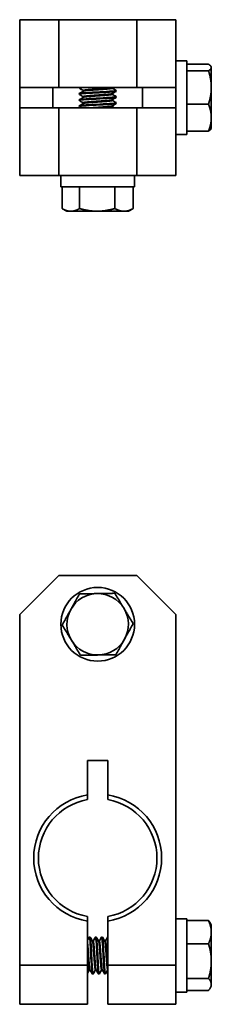
# Model space of a CAD drawing. Units: inches. Extents: x 5.2 to 16.4, y 3.4 to 13.4.
# Drawn here: x 10.4 to 11.6, y 7.1 to 13.4 of the extents above; entities that cross this region are included whole.
import ezdxf

# ---------------------------------------------------------------- set-up
doc = ezdxf.new("R2010")
doc.units = ezdxf.units.IN
doc.header["$LTSCALE"] = 2
doc.header["$MEASUREMENT"] = 0
doc.layers.add('Visible (ANSI)', color=7, linetype='Continuous', lineweight=35, true_color=0xbc4343)

msp = doc.modelspace()

# ---------------------------------------------------------------- linework, layer by layer
at = {"layer": 'Visible (ANSI)'}
for p, q in [((10.3858, 13.4394), (10.3858, 13.0044)), ((10.6358, 13.4394), (10.3858, 13.4394)), ((11.1358, 13.4394), (10.6358, 13.4394)), ((10.6358, 13.0044), (10.6358, 13.4394)), ((11.3858, 13.4394), (11.1358, 13.4394)), ((11.1358, 13.4394), (11.1358, 13.0044)), ((11.3858, 13.0044), (11.3858, 13.4394)), ((11.4567, 13.1756), (11.3858, 13.1756)), ((11.4567, 12.7032), (11.4567, 13.1756)), ((11.5966, 13.1537), (11.4567, 13.1537)), ((11.6142, 13.1362), (11.6122, 13.1396)), ((11.6142, 13.1329), (11.6142, 13.1362)), ((11.5966, 13.1121), (11.4567, 13.1121)), ((11.6142, 13.0049), (11.6142, 13.1329)), ((10.3858, 12.8744), (10.3858, 13.0044)), ((10.3858, 13.0044), (10.6358, 13.0044)), ((10.5988, 13.0044), (10.5988, 12.8744)), ((10.6358, 13.0044), (11.1358, 13.0044)), ((10.7677, 13.0002), (10.7677, 13.0044)), ((10.7677, 12.9608), (10.7677, 12.9657)), ((10.7933, 12.9854), (10.7933, 12.9809)), ((10.7933, 12.9461), (10.7933, 12.9415)), ((10.9778, 13.0044), (10.9777, 13.0044)), ((10.9784, 13.0044), (10.9784, 13.0002)), ((10.9784, 12.9654), (10.9784, 12.9608)), ((11.0039, 12.9805), (11.0039, 12.9854)), ((11.0039, 12.9411), (11.0039, 12.9461)), ((11.1358, 13.0044), (11.3858, 13.0044)), ((11.1729, 12.8744), (11.1729, 13.0044)), ((11.3858, 13.0044), (11.3858, 12.8744)), ((11.6142, 12.8114), (11.6142, 13.0049)), ((10.7677, 12.9214), (10.7677, 12.9264)), ((10.7677, 12.8821), (10.7677, 12.887)), ((10.7933, 12.9067), (10.7933, 12.9021)), ((10.9784, 12.926), (10.9784, 12.9214)), ((10.9784, 12.8866), (10.9784, 12.8821)), ((11.0039, 12.9018), (11.0039, 12.9067)), ((11.5966, 12.8977), (11.4567, 12.8977)), ((10.3858, 12.8744), (10.3858, 12.4394)), ((10.6358, 12.8744), (10.3858, 12.8744)), ((11.1358, 12.8744), (10.6358, 12.8744)), ((10.6358, 12.4394), (10.6358, 12.8744)), ((11.3858, 12.8744), (11.1358, 12.8744)), ((11.1358, 12.8744), (11.1358, 12.4394)), ((11.3858, 12.4394), (11.3858, 12.8744)), ((11.6142, 12.7425), (11.6142, 12.8114)), ((11.4567, 12.7032), (11.3858, 12.7032)), ((11.5966, 12.7251), (11.4567, 12.7251)), ((11.6142, 12.7425), (11.6122, 12.7392)), ((10.3858, 12.4394), (10.6358, 12.4394)), ((11.1358, 12.4394), (10.6358, 12.4394)), ((10.6496, 12.3685), (10.6496, 12.4394)), ((11.122, 12.3685), (11.122, 12.4394)), ((11.1358, 12.4394), (11.3858, 12.4394)), ((10.6496, 12.3685), (11.122, 12.3685)), ((10.6586, 12.2286), (10.6586, 12.3685)), ((10.7686, 12.2286), (10.7686, 12.3685)), ((10.9959, 12.2286), (10.9959, 12.3685)), ((11.1131, 12.2286), (11.1131, 12.3685)), ((10.689, 12.211), (10.6609, 12.2273)), ((10.689, 12.211), (10.7136, 12.211)), ((10.7136, 12.211), (10.8822, 12.211)), ((10.8822, 12.211), (11.0545, 12.211)), ((11.0545, 12.211), (11.0827, 12.211)), ((11.0827, 12.211), (11.1108, 12.2273)), ((10.3858, 9.625), (10.6358, 9.875)), ((11.1358, 9.875), (10.6358, 9.875)), ((11.1358, 9.875), (11.3858, 9.625)), ((10.3858, 7.375), (10.3858, 9.625)), ((11.3858, 9.625), (11.3858, 7.375)), ((10.8208, 8.4678), (10.8208, 8.688)), ((10.8208, 8.688), (10.9508, 8.688)), ((10.9508, 8.688), (10.9508, 8.4678)), ((10.8208, 8.4374), (10.8208, 8.4678)), ((10.9508, 8.4678), (10.9508, 8.4374)), ((10.8208, 7.6582), (10.8208, 7.6886)), ((10.8208, 7.375), (10.8208, 7.6582)), ((10.9508, 7.6886), (10.9508, 7.6582)), ((10.9508, 7.6582), (10.9508, 7.375)), ((11.4567, 7.6742), (11.3858, 7.6742)), ((11.4567, 7.2018), (11.4567, 7.6742)), ((11.5966, 7.6615), (11.4567, 7.6615)), ((11.6142, 7.6349), (11.6073, 7.6468)), ((11.6142, 7.5876), (11.6142, 7.6349)), ((11.6142, 7.4019), (11.6142, 7.5876)), ((10.8371, 7.5561), (10.8322, 7.5561)), ((10.8522, 7.5305), (10.8568, 7.5305)), ((10.8765, 7.5561), (10.8715, 7.5561)), ((10.8916, 7.5305), (10.8961, 7.5305)), ((10.9158, 7.5561), (10.9109, 7.5561)), ((10.9309, 7.5305), (10.9355, 7.5305)), ((10.9508, 7.5561), (10.9503, 7.5561)), ((11.5966, 7.5137), (11.4567, 7.5137)), ((11.6142, 7.2524), (11.6142, 7.4019)), ((10.8208, 7.375), (10.3858, 7.375)), ((10.3858, 7.375), (10.3858, 7.125)), ((10.8208, 7.125), (10.8208, 7.375)), ((10.8322, 7.3455), (10.8367, 7.3455)), ((10.8715, 7.3455), (10.8761, 7.3455)), ((10.9109, 7.3455), (10.9155, 7.3455)), ((10.9503, 7.3455), (10.9508, 7.3455)), ((11.3858, 7.375), (10.9508, 7.375)), ((10.9508, 7.375), (10.9508, 7.125)), ((11.3858, 7.125), (11.3858, 7.375)), ((10.8568, 7.3199), (10.8518, 7.3199)), ((10.8961, 7.3199), (10.8912, 7.3199)), ((10.9355, 7.3199), (10.9306, 7.3199)), ((11.5966, 7.2902), (11.4567, 7.2902)), ((11.4567, 7.2018), (11.3858, 7.2018)), ((11.5966, 7.2145), (11.4567, 7.2145)), ((11.6142, 7.2411), (11.6073, 7.2292)), ((11.6142, 7.2411), (11.6142, 7.2524)), ((10.3858, 7.125), (10.8208, 7.125)), ((10.9508, 7.125), (11.3858, 7.125))]:
    msp.add_line(p, q, dxfattribs=at)
msp.add_circle((10.8858, 9.562), 0.2362, dxfattribs=at)
for centre, radius, start, end in [((10.8858, 9.562), 0.1969, 91.04389, 151.04389), ((10.8858, 9.562), 0.1969, 31.04389, 91.04389), ((10.8858, 9.562), 0.1969, 331.04389, 31.04389), ((10.8858, 9.562), 0.1969, 151.04389, 211.04389), ((10.8858, 9.562), 0.1969, 211.04389, 271.04389), ((10.8858, 9.562), 0.1969, 271.04389, 331.04389), ((10.8858, 8.063), 0.41, 99.12196, 260.87804), ((10.8858, 8.063), 0.41, 279.12196, 80.87804), ((10.8858, 8.063), 0.38, 99.84903, 260.15097), ((10.8858, 8.063), 0.38, 279.84903, 80.15097)]:
    msp.add_arc(centre, radius, start, end, dxfattribs=at)
for points, weights in [([(11.5966, 13.1537), (11.6142, 13.1426), (11.6142, 13.1329)], [1.73205080757, 1.86602540378, 1.86602540378]), ([(11.6142, 13.1329), (11.6142, 13.1232), (11.5966, 13.1121)], [1.86602540378, 1.86602540378, 1.73205080757]), ([(11.5966, 13.1121), (11.6142, 13.0547), (11.6142, 13.0049)], [1.73205080757, 1.86602540378, 1.86602540378]), ([(11.6142, 13.0049), (11.6142, 12.9552), (11.5966, 12.8977)], [1.86602540378, 1.86602540378, 1.73205080757]), ([(11.5966, 12.8977), (11.6142, 12.8515), (11.6142, 12.8114)], [1.73205080757, 1.86602540378, 1.86602540378]), ([(11.6142, 12.8114), (11.6142, 12.7713), (11.5966, 12.7251)], [1.86602540378, 1.86602540378, 1.73205080757]), ([(11.5966, 12.7251), (11.6084, 12.7325), (11.6122, 12.7392)], [1.73205080757, 1.81982944032, 1.85009651054]), ([(10.7136, 12.211), (10.688, 12.211), (10.6586, 12.2286)], [1.86602540378, 1.86602540378, 1.73205080757]), ([(10.7686, 12.2286), (10.7391, 12.211), (10.7136, 12.211)], [1.73205080757, 1.86602540378, 1.86602540378]), ([(10.8822, 12.211), (10.8295, 12.211), (10.7686, 12.2286)], [1.86602540378, 1.86602540378, 1.73205080757]), ([(10.9959, 12.2286), (10.935, 12.211), (10.8822, 12.211)], [1.73205080757, 1.86602540378, 1.86602540378]), ([(11.0545, 12.211), (11.0273, 12.211), (10.9959, 12.2286)], [1.86602540378, 1.86602540378, 1.73205080757]), ([(11.1131, 12.2286), (11.0817, 12.211), (11.0545, 12.211)], [1.73205080757, 1.86602540378, 1.86602540378]), ([(11.1108, 12.2273), (11.1119, 12.2279), (11.1131, 12.2286)], [1.74161397145, 1.73692090576, 1.73205080757]), ([(10.7686, 9.7567), (10.7391, 9.7035), (10.7136, 9.6573)], [1.73205080757, 1.86602540378, 1.86602540378]), ([(10.8822, 9.7588), (10.8295, 9.7579), (10.7686, 9.7567)], [1.86602540378, 1.86602540378, 1.73205080757]), ([(10.9959, 9.7609), (10.935, 9.7598), (10.8822, 9.7588)], [1.73205080757, 1.86602540378, 1.86602540378]), ([(11.0545, 9.6635), (11.0273, 9.7087), (10.9959, 9.7609)], [1.86602540378, 1.86602540378, 1.73205080757]), ([(11.1131, 9.5661), (11.0817, 9.6183), (11.0545, 9.6635)], [1.73205080757, 1.86602540378, 1.86602540378]), ([(10.7136, 9.6573), (10.688, 9.6112), (10.6586, 9.5579)], [1.86602540378, 1.86602540378, 1.73205080757]), ([(10.6586, 9.5579), (10.69, 9.5057), (10.7172, 9.4605)], [1.73205080757, 1.86602540378, 1.86602540378]), ([(11.0581, 9.4667), (11.0836, 9.5128), (11.1131, 9.5661)], [1.86602540378, 1.86602540378, 1.73205080757]), ([(10.7172, 9.4605), (10.7444, 9.4153), (10.7758, 9.3631)], [1.86602540378, 1.86602540378, 1.73205080757]), ([(11.003, 9.3673), (11.0325, 9.4205), (11.0581, 9.4667)], [1.73205080757, 1.86602540378, 1.86602540378]), ([(10.7758, 9.3631), (10.8367, 9.3642), (10.8894, 9.3652)], [1.73205080757, 1.86602540378, 1.86602540378]), ([(10.8894, 9.3652), (10.9422, 9.3661), (11.003, 9.3673)], [1.86602540378, 1.86602540378, 1.73205080757]), ([(11.5966, 7.6615), (11.6142, 7.6219), (11.6142, 7.5876)], [1.73205080757, 1.86602540378, 1.86602540378]), ([(11.6073, 7.6468), (11.6032, 7.6538), (11.5966, 7.6615)], [1.81125903615, 1.7803673511, 1.73205080757]), ([(11.6142, 7.5876), (11.6142, 7.5533), (11.5966, 7.5137)], [1.86602540378, 1.86602540378, 1.73205080757]), ([(11.5966, 7.5137), (11.6142, 7.4538), (11.6142, 7.4019)], [1.73205080757, 1.86602540378, 1.86602540378]), ([(11.6142, 7.4019), (11.6142, 7.3501), (11.5966, 7.2902)], [1.86602540378, 1.86602540378, 1.73205080757]), ([(11.5966, 7.2902), (11.6142, 7.2699), (11.6142, 7.2524)], [1.73205080757, 1.86602540378, 1.86602540378]), ([(11.6142, 7.2524), (11.6142, 7.2348), (11.5966, 7.2145)], [1.86602540378, 1.86602540378, 1.73205080757])]:
    msp.add_rational_spline(points, weights, degree=2, dxfattribs=at)
for points, knots in [([(10.7683, 12.9602), (10.7664, 12.9614), (10.7703, 12.9626), (10.7799, 12.9637), (10.7807, 12.9638), (10.7816, 12.9639), (10.7825, 12.964), (10.7964, 12.9654), (10.8201, 12.9671), (10.8473, 12.9686), (10.8492, 12.9687), (10.8512, 12.9688), (10.8532, 12.9689), (10.8806, 12.9704), (10.9113, 12.972), (10.937, 12.9735), (10.9391, 12.9736), (10.9411, 12.9737), (10.943, 12.9738), (10.9678, 12.9753), (10.9876, 12.9769), (10.9971, 12.9784), (10.9979, 12.9785), (10.9987, 12.9786), (10.9993, 12.9788), (11.0024, 12.9793), (11.0039, 12.9799), (11.0038, 12.9805)], [-17.6117119, -17.6117119, -17.6117119, -17.6117119, -17.4451873, -17.4451873, -17.4451873, -17.4306722, -17.4306722, -17.4306722, -17.2085209, -17.2085209, -17.2085209, -17.1925873, -17.1925873, -17.1925873, -16.9716912, -16.9716912, -16.9716912, -16.9543921, -16.9543921, -16.9543921, -16.7346891, -16.7346891, -16.7346891, -16.716083, -16.716083, -16.716083, -16.6310535, -16.6310535, -16.6310535, -16.6310535]), ([(10.7683, 12.9996), (10.7665, 13.0007), (10.7699, 13.0018), (10.7783, 13.0029), (10.7796, 13.0031), (10.781, 13.0032), (10.7825, 13.0034), (10.7857, 13.0037), (10.7894, 13.004), (10.7934, 13.0044)], [-15.7044937, -15.7044937, -15.7044937, -15.7044937, -15.5469116, -15.5469116, -15.5469116, -15.5227231, -15.5227231, -15.5227231, -15.471827, -15.471827, -15.471827, -15.471827]), ([(11.0032, 12.986), (11.0046, 12.9852), (11.0034, 12.9844), (10.9993, 12.9837), (10.9909, 12.9821), (10.9698, 12.9803), (10.943, 12.9788), (10.9162, 12.9772), (10.8826, 12.9754), (10.8532, 12.9738), (10.8238, 12.9723), (10.7973, 12.9705), (10.7825, 12.9689), (10.773, 12.9679), (10.768, 12.9668), (10.7679, 12.9657)], [-29.8868426, -29.8868426, -29.8868426, -29.8868426, -29.7735757, -29.7735757, -29.7735757, -29.5359854, -29.5359854, -29.5359854, -29.2984681, -29.2984681, -29.2984681, -29.0610193, -29.0610193, -29.0610193, -28.9083534, -28.9083534, -28.9083534, -28.9083534]), ([(11.0032, 12.9467), (11.0046, 12.9459), (11.0034, 12.945), (10.9993, 12.9443), (10.9909, 12.9428), (10.9697, 12.9409), (10.943, 12.9394), (10.9163, 12.9379), (10.8825, 12.936), (10.8532, 12.9345), (10.8238, 12.9329), (10.7973, 12.9311), (10.7825, 12.9296), (10.773, 12.9286), (10.768, 12.9274), (10.7679, 12.9264)], [-27.987739, -27.987739, -27.987739, -27.987739, -27.8746492, -27.8746492, -27.8746492, -27.6375201, -27.6375201, -27.6375201, -27.4004299, -27.4004299, -27.4004299, -27.1633748, -27.1633748, -27.1633748, -27.0109636, -27.0109636, -27.0109636, -27.0109636]), ([(10.7683, 12.9209), (10.7663, 12.9221), (10.7712, 12.9235), (10.7825, 12.9246), (10.7973, 12.9262), (10.8238, 12.928), (10.8532, 12.9296), (10.8826, 12.9311), (10.9162, 12.9329), (10.943, 12.9345), (10.9698, 12.936), (10.9909, 12.9379), (10.9993, 12.9394), (11.0024, 12.9399), (11.0038, 12.9405), (11.0038, 12.9411)], [-19.5122874, -19.5122874, -19.5122874, -19.5122874, -19.3318297, -19.3318297, -19.3318297, -19.0944896, -19.0944896, -19.0944896, -18.8570709, -18.8570709, -18.8570709, -18.6195693, -18.6195693, -18.6195693, -18.5348141, -18.5348141, -18.5348141, -18.5348141]), ([(10.7683, 12.8815), (10.7663, 12.8827), (10.7712, 12.8841), (10.7825, 12.8853), (10.7973, 12.8868), (10.8238, 12.8886), (10.8532, 12.8902), (10.8825, 12.8917), (10.9163, 12.8936), (10.943, 12.8951), (10.9697, 12.8966), (10.9909, 12.8985), (10.9993, 12.9), (11.0023, 12.9006), (11.0038, 12.9012), (11.0037, 12.9018)], [-21.4083266, -21.4083266, -21.4083266, -21.4083266, -21.2282517, -21.2282517, -21.2282517, -20.9913821, -20.9913821, -20.9913821, -20.7544685, -20.7544685, -20.7544685, -20.517507, -20.517507, -20.517507, -20.4329108, -20.4329108, -20.4329108, -20.4329108]), ([(11.0032, 12.9073), (11.0046, 12.9065), (11.0034, 12.9057), (10.9993, 12.9049), (10.9909, 12.9034), (10.9697, 12.9016), (10.943, 12.9), (10.9163, 12.8985), (10.8826, 12.8966), (10.8532, 12.8951), (10.8238, 12.8936), (10.7973, 12.8917), (10.7825, 12.8902), (10.773, 12.8892), (10.768, 12.8881), (10.7679, 12.887)], [-26.0914584, -26.0914584, -26.0914584, -26.0914584, -25.9785106, -25.9785106, -25.9785106, -25.7415927, -25.7415927, -25.7415927, -25.5046867, -25.5046867, -25.5046867, -25.2677901, -25.2677901, -25.2677901, -25.1153677, -25.1153677, -25.1153677, -25.1153677]), ([(10.8316, 7.5557), (10.8317, 7.5557), (10.8317, 7.5557), (10.8317, 7.5558), (10.8332, 7.5581), (10.8351, 7.5476), (10.8366, 7.5277), (10.8382, 7.5078), (10.84, 7.4777), (10.8415, 7.4471), (10.8431, 7.4166), (10.8449, 7.3845), (10.8465, 7.3612), (10.848, 7.338), (10.8498, 7.3226), (10.8514, 7.3202), (10.8515, 7.32), (10.8517, 7.3199), (10.8518, 7.3199)], [-30.2519524, -30.2519524, -30.2519524, -30.2519524, -30.2489926, -30.2489926, -30.2489926, -30.0112433, -30.0112433, -30.0112433, -29.7735757, -29.7735757, -29.7735757, -29.5359854, -29.5359854, -29.5359854, -29.2984681, -29.2984681, -29.2984681, -29.2748696, -29.2748696, -29.2748696, -29.2748696]), ([(10.8573, 7.3204), (10.8571, 7.32), (10.8568, 7.3198), (10.8566, 7.3199), (10.8565, 7.32), (10.8564, 7.3201), (10.8563, 7.3202), (10.8549, 7.3225), (10.8532, 7.3356), (10.8517, 7.3562), (10.8516, 7.3578), (10.8515, 7.3595), (10.8514, 7.3612), (10.85, 7.3828), (10.8483, 7.4115), (10.8468, 7.4399), (10.8467, 7.4423), (10.8466, 7.4448), (10.8465, 7.4471), (10.845, 7.4753), (10.8434, 7.5028), (10.8419, 7.5225), (10.8418, 7.5243), (10.8417, 7.5261), (10.8415, 7.5277), (10.8401, 7.5458), (10.8385, 7.5561), (10.8371, 7.5561)], [-17.2440041, -17.2440041, -17.2440041, -17.2440041, -17.2085209, -17.2085209, -17.2085209, -17.1925873, -17.1925873, -17.1925873, -16.9716912, -16.9716912, -16.9716912, -16.9543921, -16.9543921, -16.9543921, -16.7346891, -16.7346891, -16.7346891, -16.716083, -16.716083, -16.716083, -16.4975079, -16.4975079, -16.4975079, -16.4776569, -16.4776569, -16.4776569, -16.2627249, -16.2627249, -16.2627249, -16.2627249]), ([(10.871, 7.5557), (10.871, 7.5557), (10.871, 7.5557), (10.8711, 7.5558), (10.8726, 7.5581), (10.8744, 7.5476), (10.876, 7.5277), (10.8775, 7.5079), (10.8794, 7.4776), (10.8809, 7.4471), (10.8824, 7.4167), (10.8843, 7.3844), (10.8858, 7.3612), (10.8874, 7.338), (10.8892, 7.3226), (10.8907, 7.3202), (10.8909, 7.32), (10.8911, 7.3199), (10.8912, 7.3199)], [-28.3520033, -28.3520033, -28.3520033, -28.3520033, -28.3490398, -28.3490398, -28.3490398, -28.1118211, -28.1118211, -28.1118211, -27.8746492, -27.8746492, -27.8746492, -27.6375201, -27.6375201, -27.6375201, -27.4004299, -27.4004299, -27.4004299, -27.3768774, -27.3768774, -27.3768774, -27.3768774]), ([(10.8967, 7.3205), (10.8963, 7.3198), (10.896, 7.3197), (10.8957, 7.3202), (10.8941, 7.3226), (10.8923, 7.3379), (10.8907, 7.3612), (10.8892, 7.3845), (10.8874, 7.4166), (10.8858, 7.4471), (10.8843, 7.4777), (10.8824, 7.5078), (10.8809, 7.5277), (10.8795, 7.5457), (10.8779, 7.556), (10.8765, 7.5561)], [-19.1457687, -19.1457687, -19.1457687, -19.1457687, -19.0944896, -19.0944896, -19.0944896, -18.8570709, -18.8570709, -18.8570709, -18.6195693, -18.6195693, -18.6195693, -18.3819806, -18.3819806, -18.3819806, -18.167889, -18.167889, -18.167889, -18.167889]), ([(10.9104, 7.5557), (10.9104, 7.5557), (10.9104, 7.5557), (10.9104, 7.5558), (10.912, 7.5581), (10.9138, 7.5476), (10.9154, 7.5277), (10.9169, 7.5079), (10.9187, 7.4776), (10.9203, 7.4471), (10.9218, 7.4167), (10.9237, 7.3844), (10.9252, 7.3612), (10.9267, 7.338), (10.9286, 7.3226), (10.9301, 7.3202), (10.9303, 7.32), (10.9304, 7.3199), (10.9306, 7.3199)], [-26.4553526, -26.4553526, -26.4553526, -26.4553526, -26.452392, -26.452392, -26.452392, -26.2154428, -26.2154428, -26.2154428, -25.9785106, -25.9785106, -25.9785106, -25.7415927, -25.7415927, -25.7415927, -25.5046867, -25.5046867, -25.5046867, -25.481185, -25.481185, -25.481185, -25.481185]), ([(10.9361, 7.3205), (10.9357, 7.3198), (10.9354, 7.3197), (10.935, 7.3202), (10.9335, 7.3226), (10.9317, 7.338), (10.9301, 7.3612), (10.9286, 7.3844), (10.9267, 7.4167), (10.9252, 7.4471), (10.9237, 7.4776), (10.9218, 7.5079), (10.9203, 7.5277), (10.9189, 7.5456), (10.9173, 7.5559), (10.9158, 7.5561)], [-21.0425081, -21.0425081, -21.0425081, -21.0425081, -20.9913821, -20.9913821, -20.9913821, -20.7544685, -20.7544685, -20.7544685, -20.517507, -20.517507, -20.517507, -20.2804933, -20.2804933, -20.2804933, -20.0669877, -20.0669877, -20.0669877, -20.0669877]), ([(10.9497, 7.5557), (10.9498, 7.5557), (10.9498, 7.5557), (10.9498, 7.5558), (10.9501, 7.5563), (10.9505, 7.5562), (10.9508, 7.5556)], [-24.56012236, -24.56012236, -24.56012236, -24.56012236, -24.55716835, -24.55716835, -24.55716835, -24.5066527, -24.5066527, -24.5066527, -24.5066527])]:
    msp.add_open_spline(points, degree=3, knots=knots, dxfattribs=at)
for points in [[(10.7933, 12.9851), (10.7849, 12.9899), (10.7766, 12.9948), (10.7682, 12.9996)], [(10.7682, 12.9663), (10.7768, 12.9713), (10.7854, 12.9763), (10.794, 12.9813)], [(10.7933, 12.9457), (10.7849, 12.9505), (10.7766, 12.9554), (10.7682, 12.9602)], [(11.0034, 12.9799), (10.9949, 12.9749), (10.9863, 12.97), (10.9777, 12.965)], [(10.9784, 13.0006), (10.9867, 12.9957), (10.9951, 12.9909), (11.0034, 12.986)], [(10.9784, 12.9612), (10.9867, 12.9563), (10.9951, 12.9515), (11.0034, 12.9467)], [(10.7682, 12.927), (10.7768, 12.9319), (10.7854, 12.9369), (10.794, 12.9419)], [(10.7933, 12.9063), (10.7849, 12.9112), (10.7766, 12.916), (10.7682, 12.9209)], [(10.7682, 12.8876), (10.7768, 12.8926), (10.7854, 12.8975), (10.794, 12.9025)], [(10.7805, 12.8744), (10.7764, 12.8768), (10.7723, 12.8791), (10.7682, 12.8815)], [(11.0034, 12.9405), (10.9949, 12.9356), (10.9863, 12.9306), (10.9777, 12.9256)], [(11.0034, 12.9012), (10.9949, 12.8962), (10.9863, 12.8912), (10.9777, 12.8863)], [(10.9784, 12.9218), (10.9867, 12.917), (10.9951, 12.9121), (11.0034, 12.9073)], [(10.9784, 12.8825), (10.983, 12.8798), (10.9876, 12.8771), (10.9922, 12.8744)], [(10.8208, 7.537), (10.8244, 7.5432), (10.828, 7.5494), (10.8316, 7.5557)], [(10.8376, 7.5556), (10.8426, 7.547), (10.8476, 7.5385), (10.8526, 7.5299)], [(10.8564, 7.5305), (10.8613, 7.5389), (10.8662, 7.5473), (10.871, 7.5557)], [(10.877, 7.5556), (10.882, 7.547), (10.887, 7.5385), (10.8919, 7.5299)], [(10.8958, 7.5305), (10.9007, 7.5389), (10.9055, 7.5473), (10.9104, 7.5557)], [(10.9164, 7.5556), (10.9214, 7.547), (10.9263, 7.5385), (10.9313, 7.5299)], [(10.9352, 7.5305), (10.94, 7.5389), (10.9449, 7.5473), (10.9497, 7.5557)], [(10.8325, 7.3455), (10.8286, 7.3388), (10.8247, 7.332), (10.8208, 7.3253)], [(10.8513, 7.3203), (10.8464, 7.3289), (10.8414, 7.3375), (10.8364, 7.346)], [(10.8719, 7.3455), (10.867, 7.3371), (10.8622, 7.3287), (10.8573, 7.3204)], [(10.8907, 7.3203), (10.8857, 7.3289), (10.8808, 7.3375), (10.8758, 7.346)], [(10.9113, 7.3455), (10.9064, 7.3371), (10.9016, 7.3287), (10.8967, 7.3204)], [(10.9301, 7.3203), (10.9251, 7.3289), (10.9201, 7.3375), (10.9151, 7.346)], [(10.9506, 7.3455), (10.9458, 7.3371), (10.9409, 7.3287), (10.9361, 7.3204)]]:
    msp.add_open_spline(points, degree=3, dxfattribs=at)
for points, weights, knots in [([(10.9777, 13.0044), (10.9769, 13.0039), (10.9748, 13.0034), (10.9642, 13.0009), (10.9306, 12.9984), (10.8971, 12.996), (10.8603, 12.9935), (10.8234, 12.9911), (10.8049, 12.9886), (10.7933, 12.9871), (10.7933, 12.9854)], [0.974700936517, 0.98397821273, 1, 0.923879532511, 1, 0.923879532511, 1, 0.923879532511, 1, 0.951148117053, 0.964999644797], [0.359565, 0.359565, 0.359565, 0.36057692, 0.36057692, 0.36538462, 0.36538462, 0.37019231, 0.37019231, 0.375, 0.375, 0.37808544, 0.37808544, 0.37808544]), ([(10.9777, 12.965), (10.9769, 12.9645), (10.9748, 12.964), (10.9642, 12.9615), (10.9306, 12.9591), (10.8971, 12.9566), (10.8603, 12.9542), (10.8234, 12.9517), (10.8049, 12.9492), (10.7933, 12.9477), (10.7933, 12.9461)], [0.974700936517, 0.98397821273, 1, 0.923879532511, 1, 0.923879532511, 1, 0.923879532511, 1, 0.951148117053, 0.964999644797], [0.39802654, 0.39802654, 0.39802654, 0.39903846, 0.39903846, 0.40384615, 0.40384615, 0.40865385, 0.40865385, 0.41346154, 0.41346154, 0.41654697, 0.41654697, 0.41654697]), ([(10.9784, 13.0002), (10.9784, 12.9993), (10.9748, 12.9984), (10.9642, 12.996), (10.9306, 12.9935), (10.8971, 12.9911), (10.8603, 12.9886), (10.8234, 12.9861), (10.8049, 12.9837), (10.7961, 12.9825), (10.794, 12.9813)], [0.964999644797, 0.972731415458, 1, 0.923879532511, 1, 0.923879532511, 1, 0.923879532511, 1, 0.962618083087, 0.961951855349], [0.35885467, 0.35885467, 0.35885467, 0.36057692, 0.36057692, 0.36538462, 0.36538462, 0.37019231, 0.37019231, 0.375, 0.375, 0.377361, 0.377361, 0.377361]), ([(10.9784, 12.9608), (10.9784, 12.9599), (10.9748, 12.9591), (10.9642, 12.9566), (10.9306, 12.9542), (10.8971, 12.9517), (10.8603, 12.9492), (10.8234, 12.9468), (10.8049, 12.9443), (10.7961, 12.9432), (10.794, 12.9419)], [0.964999644797, 0.972731415458, 1, 0.923879532511, 1, 0.923879532511, 1, 0.923879532511, 1, 0.962618083087, 0.961951855349], [0.39731621, 0.39731621, 0.39731621, 0.39903846, 0.39903846, 0.40384615, 0.40384615, 0.40865385, 0.40865385, 0.41346154, 0.41346154, 0.41582254, 0.41582254, 0.41582254]), ([(10.9777, 12.9256), (10.9769, 12.9251), (10.9748, 12.9246), (10.9642, 12.9222), (10.9306, 12.9197), (10.8971, 12.9172), (10.8603, 12.9148), (10.8234, 12.9123), (10.8049, 12.9099), (10.7933, 12.9083), (10.7933, 12.9067)], [0.974700936517, 0.98397821273, 1, 0.923879532511, 1, 0.923879532511, 1, 0.923879532511, 1, 0.951148117053, 0.964999644797], [0.43648808, 0.43648808, 0.43648808, 0.4375, 0.4375, 0.44230769, 0.44230769, 0.44711538, 0.44711538, 0.45192308, 0.45192308, 0.45500851, 0.45500851, 0.45500851]), ([(10.9784, 12.9214), (10.9784, 12.9205), (10.9748, 12.9197), (10.9642, 12.9172), (10.9306, 12.9148), (10.8971, 12.9123), (10.8603, 12.9099), (10.8234, 12.9074), (10.8049, 12.9049), (10.7961, 12.9038), (10.794, 12.9025)], [0.964999644797, 0.972731415458, 1, 0.923879532511, 1, 0.923879532511, 1, 0.923879532511, 1, 0.962618083087, 0.961951855349], [0.43577774, 0.43577774, 0.43577774, 0.4375, 0.4375, 0.44230769, 0.44230769, 0.44711538, 0.44711538, 0.45192308, 0.45192308, 0.45428408, 0.45428408, 0.45428408]), ([(10.9777, 12.8863), (10.9769, 12.8857), (10.9748, 12.8853), (10.9642, 12.8828), (10.9306, 12.8803), (10.8971, 12.8779), (10.8603, 12.8754), (10.8528, 12.8749), (10.8458, 12.8744)], [0.974700936517, 0.98397821273, 1, 0.923879532511, 1, 0.923879532511, 1, 0.983594833328, 0.974260813285], [0.47494962, 0.47494962, 0.47494962, 0.47596154, 0.47596154, 0.48076923, 0.48076923, 0.48557692, 0.48557692, 0.48661306, 0.48661306, 0.48661306]), ([(10.9784, 12.8821), (10.9784, 12.8812), (10.9748, 12.8803), (10.9642, 12.8779), (10.9306, 12.8754), (10.9238, 12.8749), (10.9165, 12.8744)], [0.964999644797, 0.972731415458, 1, 0.923879532511, 1, 0.983594833322, 0.974260813279], [0.474239282, 0.474239282, 0.474239282, 0.475961538, 0.475961538, 0.480769231, 0.480769231, 0.481805365, 0.481805365, 0.481805365]), ([(10.8208, 7.5173), (10.8214, 7.5134), (10.8219, 7.5083), (10.8243, 7.4834), (10.8268, 7.4452), (10.8292, 7.407), (10.8317, 7.3778), (10.834, 7.3501), (10.8364, 7.346)], [0.974260813273, 0.983594833318, 1, 0.923879532511, 1, 0.923879532511, 1, 0.927319846028, 0.993430347333], [0.3547331, 0.3547331, 0.3547331, 0.35576923, 0.35576923, 0.36057692, 0.36057692, 0.36538462, 0.36538462, 0.36997502, 0.36997502, 0.36997502]), ([(10.8526, 7.5299), (10.8545, 7.5266), (10.8563, 7.5083), (10.8588, 7.4834), (10.8612, 7.4452), (10.8637, 7.407), (10.8661, 7.3778), (10.8686, 7.3487), (10.8711, 7.3457), (10.8713, 7.3455), (10.8715, 7.3455)], [0.971400608929, 0.942963942596, 1, 0.923879532511, 1, 0.923879532511, 1, 0.923879532511, 1, 0.992343510327, 0.986227259069], [0.39062843, 0.39062843, 0.39062843, 0.39423077, 0.39423077, 0.39903846, 0.39903846, 0.40384615, 0.40384615, 0.40865385, 0.40865385, 0.40913742, 0.40913742, 0.40913742]), ([(10.8568, 7.5305), (10.859, 7.5305), (10.8612, 7.5083), (10.8637, 7.4834), (10.8661, 7.4452), (10.8686, 7.407), (10.8711, 7.3778), (10.8734, 7.3501), (10.8758, 7.346)], [0.98622725907, 0.931536022184, 1, 0.923879532511, 1, 0.923879532511, 1, 0.927319846028, 0.993430347333], [0.38990665, 0.38990665, 0.38990665, 0.39423077, 0.39423077, 0.39903846, 0.39903846, 0.40384615, 0.40384615, 0.40843656, 0.40843656, 0.40843656]), ([(10.8919, 7.5299), (10.8939, 7.5266), (10.8957, 7.5083), (10.8981, 7.4834), (10.9006, 7.4452), (10.9031, 7.407), (10.9055, 7.3778), (10.908, 7.3487), (10.9104, 7.3457), (10.9107, 7.3455), (10.9109, 7.3455)], [0.971400608929, 0.942963942596, 1, 0.923879532511, 1, 0.923879532511, 1, 0.923879532511, 1, 0.992343510327, 0.98622725907], [0.42908997, 0.42908997, 0.42908997, 0.43269231, 0.43269231, 0.4375, 0.4375, 0.44230769, 0.44230769, 0.44711538, 0.44711538, 0.44759896, 0.44759896, 0.44759896]), ([(10.8961, 7.5305), (10.8984, 7.5305), (10.9006, 7.5083), (10.9031, 7.4834), (10.9055, 7.4452), (10.908, 7.407), (10.9104, 7.3778), (10.9128, 7.3501), (10.9151, 7.346)], [0.98622725907, 0.931536022184, 1, 0.923879532511, 1, 0.923879532511, 1, 0.927319846028, 0.993430347333], [0.42836819, 0.42836819, 0.42836819, 0.43269231, 0.43269231, 0.4375, 0.4375, 0.44230769, 0.44230769, 0.4468981, 0.4468981, 0.4468981]), ([(10.9313, 7.5299), (10.9332, 7.5266), (10.935, 7.5083), (10.9375, 7.4834), (10.94, 7.4452), (10.9424, 7.407), (10.9449, 7.3778), (10.9473, 7.3487), (10.9498, 7.3457), (10.95, 7.3455), (10.9503, 7.3455)], [0.971400608929, 0.942963942596, 1, 0.923879532511, 1, 0.923879532511, 1, 0.923879532511, 1, 0.992343510327, 0.98622725907], [0.46755151, 0.46755151, 0.46755151, 0.47115385, 0.47115385, 0.47596154, 0.47596154, 0.48076923, 0.48076923, 0.48557692, 0.48557692, 0.4860605, 0.4860605, 0.4860605]), ([(10.9355, 7.5305), (10.9378, 7.5305), (10.94, 7.5083), (10.9424, 7.4834), (10.9449, 7.4452), (10.9473, 7.407), (10.9498, 7.3778), (10.9503, 7.3719), (10.9508, 7.367)], [0.98622725907, 0.931536022184, 1, 0.923879532511, 1, 0.923879532511, 1, 0.983594833314, 0.974260813269], [0.46682973, 0.46682973, 0.46682973, 0.47115385, 0.47115385, 0.47596154, 0.47596154, 0.48076923, 0.48076923, 0.48180536, 0.48180536, 0.48180536]), ([(10.8208, 7.4604), (10.8214, 7.4529), (10.8219, 7.4452), (10.8243, 7.407), (10.8268, 7.3778), (10.8292, 7.3487), (10.8317, 7.3457), (10.8319, 7.3455), (10.8322, 7.3455)], [0.974260813273, 0.983594833318, 1, 0.923879532511, 1, 0.923879532511, 1, 0.992343510327, 0.98622725907], [0.35954079, 0.35954079, 0.35954079, 0.36057692, 0.36057692, 0.36538462, 0.36538462, 0.37019231, 0.37019231, 0.37067588, 0.37067588, 0.37067588])]:
    msp.add_rational_spline(points, weights, degree=2, knots=knots, dxfattribs=at)

doc.saveas('drawing.dxf')
